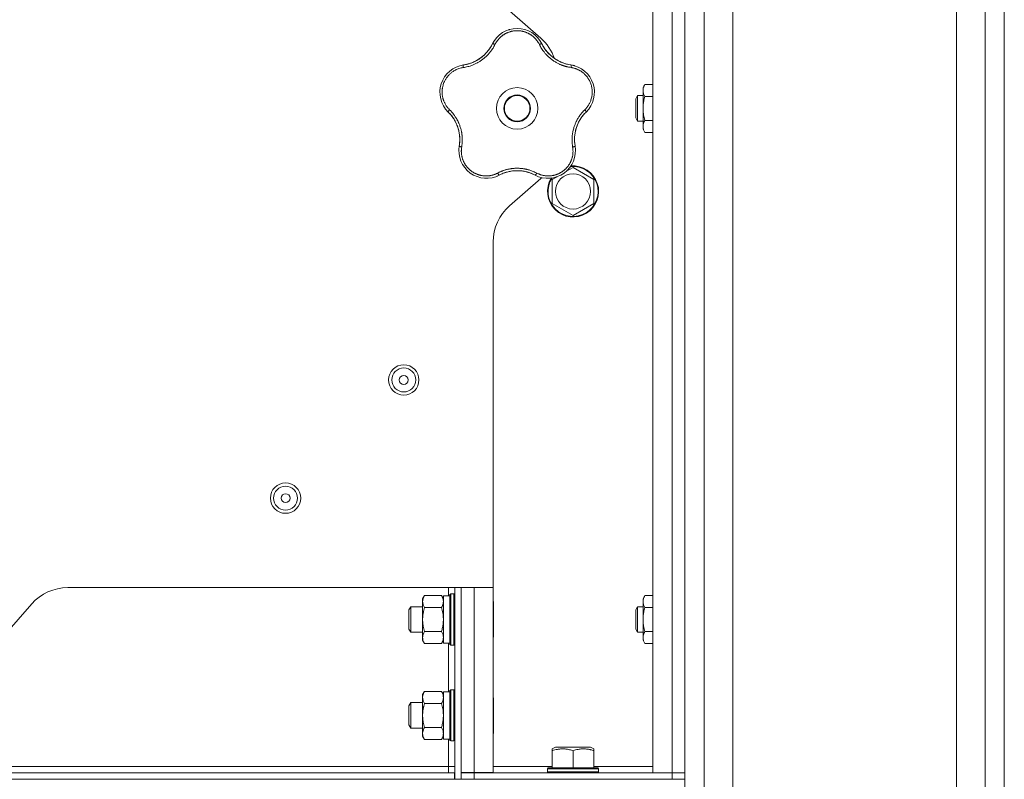
# Model space of a CAD drawing. Units: millimetres. Extents: x 0 to 21052, y -4 to 7425.
# Drawn here: x 12497 to 12805, y 4025 to 4263 of the extents above; entities that cross this region are included whole.
import ezdxf

# ---------------------------------------------------------------- set-up
doc = ezdxf.new("R2010")
doc.units = ezdxf.units.MM
doc.linetypes.add('K5LT_THIN', pattern=[0])
doc.layers.add('R', color=1, linetype='Continuous', true_color=0xff0000)
doc.layers.add('WELDING', color=7, linetype='Continuous', true_color=0xffffff)

msp = doc.modelspace()

# ---------------------------------------------------------------- linework, layer by layer
at = {"layer": 'R', "color": 7, "linetype": 'K5LT_THIN', "lineweight": 18}
for p, q in [((12789.92, 3279.06), (12789.92, 5749.34)), ((12798.92, 5749.34), (12798.92, 3279.06)), ((12804.92, 3282.82), (12804.92, 5745.59)), ((12804.92, 5727.59), (12804.92, 3300.82)), ((12710.92, 3279.14), (12710.92, 5725.35)), ((12719.92, 5725.35), (12719.92, 3279.14)), ((12694.92, 5723.35), (12694.92, 4027.35)), ((12700.92, 5723.35), (12700.92, 4027.35)), ((12704.92, 4027.35), (12704.92, 5723.35)), ((12704.92, 5723.35), (12704.92, 4027.35)), ((12659.8, 4257.33), (12650.05, 4265.87)), ((12692.4, 4242.85), (12691.82, 4241.85)), ((12691.82, 4235.35), (12691.82, 4241.85)), ((12694.92, 4242.85), (12692.4, 4242.85)), ((12690.1, 4239.35), (12689.52, 4238.35)), ((12689.52, 4235.35), (12689.52, 4238.35)), ((12691.82, 4239.35), (12690.1, 4239.35)), ((12690.1, 4235.35), (12690.1, 4239.35)), ((12694.92, 4239.1), (12692.4, 4239.1)), ((12689.52, 4232.35), (12689.52, 4235.35)), ((12690.1, 4231.35), (12690.1, 4235.35)), ((12691.82, 4228.85), (12691.82, 4235.35)), ((12690.1, 4231.35), (12689.52, 4232.35)), ((12691.82, 4231.35), (12690.1, 4231.35)), ((12694.92, 4231.59), (12692.4, 4231.59)), ((12692.4, 4227.84), (12691.82, 4228.85)), ((12694.92, 4227.84), (12692.4, 4227.84)), ((12704.92, 4222.35), (12704.92, 4196.35)), ((12667.65, 4215.54), (12669.92, 4216.85)), ((12669.92, 4216.85), (12676.42, 4213.1)), ((12663.42, 4213.1), (12664.93, 4213.97)), ((12650.05, 4204.83), (12659.8, 4213.37)), ((12663.42, 4205.59), (12663.42, 4213.1)), ((12676.42, 4213.1), (12676.42, 4205.59)), ((12669.92, 4201.84), (12663.42, 4205.59)), ((12676.42, 4205.59), (12669.92, 4201.84)), ((12644.92, 4085.35), (12644.92, 4193.54)), ((12511.73, 4085.35), (12644.92, 4085.35)), ((12630.92, 4085.35), (12630.92, 4082.75)), ((12632.92, 4085.35), (12632.92, 4025.35)), ((12634.92, 4085.35), (12634.92, 4025.35)), ((12638.92, 4027.45), (12638.92, 4085.35)), ((12644.92, 4027.45), (12644.92, 4085.35)), ((12623.4, 4082.85), (12622.82, 4081.85)), ((12622.82, 4069.72), (12622.82, 4081.85)), ((12628.74, 4082.85), (12623.4, 4082.85)), ((12628.74, 4082.85), (12629.32, 4081.85)), ((12631.32, 4082.75), (12629.32, 4082.75)), ((12629.32, 4067.95), (12629.32, 4082.75)), ((12631.62, 4083.35), (12631.32, 4083.17)), ((12631.32, 4068.57), (12631.32, 4083.17)), ((12632.62, 4083.35), (12631.62, 4083.35)), ((12631.62, 4068.42), (12631.62, 4083.35)), ((12632.62, 4083.35), (12632.92, 4083.17)), ((12632.62, 4068.42), (12632.62, 4083.35)), ((12692.4, 4082.85), (12691.82, 4081.85)), ((12691.82, 4075.35), (12691.82, 4081.85)), ((12694.92, 4082.85), (12692.4, 4082.85)), ((12491.91, 4070.47), (12500.44, 4080.23)), ((12619.1, 4079.35), (12618.52, 4078.35)), ((12618.52, 4072.75), (12618.52, 4078.35)), ((12622.82, 4079.35), (12619.1, 4079.35)), ((12619.1, 4071.88), (12619.1, 4079.35)), ((12628.74, 4079.1), (12623.4, 4079.1)), ((12644.92, 4081.03), (12645.02, 4080.85)), ((12645.02, 4070.58), (12645.02, 4080.85)), ((12690.1, 4079.35), (12689.52, 4078.35)), ((12689.52, 4075.35), (12689.52, 4078.35)), ((12691.82, 4079.35), (12690.1, 4079.35)), ((12690.1, 4075.35), (12690.1, 4079.35)), ((12694.92, 4079.1), (12692.4, 4079.1)), ((12689.52, 4072.35), (12689.52, 4075.35)), ((12690.1, 4071.35), (12690.1, 4075.35)), ((12691.82, 4068.85), (12691.82, 4075.35)), ((12618.52, 4072.35), (12618.52, 4072.75)), ((12619.1, 4071.35), (12618.52, 4072.35)), ((12619.1, 4071.35), (12619.1, 4071.88)), ((12690.1, 4071.35), (12689.52, 4072.35)), ((12622.82, 4071.35), (12619.1, 4071.35)), ((12622.82, 4068.85), (12622.82, 4069.72)), ((12623.4, 4067.84), (12622.82, 4068.85)), ((12628.74, 4071.59), (12623.4, 4071.59)), ((12628.74, 4067.84), (12629.32, 4068.85)), ((12644.92, 4069.67), (12645.02, 4069.84)), ((12645.02, 4069.84), (12645.02, 4070.58)), ((12691.82, 4071.35), (12690.1, 4071.35)), ((12692.4, 4067.84), (12691.82, 4068.85)), ((12694.92, 4071.59), (12692.4, 4071.59)), ((12628.74, 4067.84), (12623.4, 4067.84)), ((12631.32, 4067.95), (12629.32, 4067.95)), ((12630.92, 4067.95), (12630.92, 4052.75)), ((12631.32, 4067.52), (12631.32, 4068.57)), ((12631.62, 4067.35), (12631.32, 4067.52)), ((12631.62, 4067.35), (12631.62, 4068.42)), ((12632.62, 4067.35), (12631.62, 4067.35)), ((12632.62, 4067.35), (12632.62, 4068.42)), ((12632.62, 4067.35), (12632.92, 4067.52)), ((12694.92, 4067.84), (12692.4, 4067.84)), ((12623.4, 4052.85), (12622.82, 4051.85)), ((12622.82, 4039.72), (12622.82, 4051.85)), ((12628.74, 4052.85), (12623.4, 4052.85)), ((12628.74, 4052.85), (12629.32, 4051.85)), ((12631.32, 4052.75), (12629.32, 4052.75)), ((12629.32, 4037.95), (12629.32, 4052.75)), ((12631.62, 4053.35), (12631.32, 4053.17)), ((12631.32, 4038.57), (12631.32, 4053.17)), ((12632.62, 4053.35), (12631.62, 4053.35)), ((12631.62, 4038.42), (12631.62, 4053.35)), ((12632.62, 4053.35), (12632.92, 4053.17)), ((12632.62, 4038.42), (12632.62, 4053.35)), ((12644.92, 4051.03), (12645.02, 4050.85)), ((12645.02, 4040.58), (12645.02, 4050.85)), ((12619.1, 4049.35), (12618.52, 4048.35)), ((12618.52, 4042.75), (12618.52, 4048.35)), ((12622.82, 4049.35), (12619.1, 4049.35)), ((12619.1, 4041.88), (12619.1, 4049.35)), ((12628.74, 4049.1), (12623.4, 4049.1)), ((12618.52, 4042.35), (12618.52, 4042.75)), ((12619.1, 4041.35), (12618.52, 4042.35)), ((12619.1, 4041.35), (12619.1, 4041.88)), ((12622.82, 4041.35), (12619.1, 4041.35)), ((12628.74, 4041.59), (12623.4, 4041.59)), ((12622.82, 4038.85), (12622.82, 4039.72)), ((12623.4, 4037.84), (12622.82, 4038.85)), ((12628.74, 4037.84), (12629.32, 4038.85)), ((12631.32, 4037.52), (12631.32, 4038.57)), ((12631.62, 4037.35), (12631.62, 4038.42)), ((12632.62, 4037.35), (12632.62, 4038.42)), ((12644.92, 4039.67), (12645.02, 4039.84)), ((12645.02, 4039.84), (12645.02, 4040.58)), ((12628.74, 4037.84), (12623.4, 4037.84)), ((12631.32, 4037.95), (12629.32, 4037.95)), ((12630.92, 4037.95), (12630.92, 4029.35)), ((12631.62, 4037.35), (12631.32, 4037.52)), ((12632.62, 4037.35), (12631.62, 4037.35)), ((12632.62, 4037.35), (12632.92, 4037.52)), ((12663.42, 4034.87), (12664.42, 4035.45)), ((12672.68, 4035.45), (12664.42, 4035.45)), ((12675.43, 4035.45), (12672.68, 4035.45)), ((12676.42, 4034.87), (12675.43, 4035.45)), ((12663.42, 4034.29), (12663.42, 4034.87)), ((12663.42, 4034.29), (12663.42, 4028.95)), ((12669.92, 4034.29), (12669.92, 4028.95)), ((12676.42, 4034.87), (12676.42, 4034.29)), ((12676.42, 4034.29), (12676.42, 4028.95)), ((12630.92, 4029.35), (12491.42, 4029.35)), ((12630.92, 4027.35), (12630.92, 4029.35)), ((12632.92, 4029.35), (12630.92, 4029.35)), ((12663.42, 4029.35), (12644.92, 4029.35)), ((12661.92, 4028.65), (12662.1, 4028.95)), ((12673.84, 4028.95), (12662.1, 4028.95)), ((12677.75, 4028.95), (12673.84, 4028.95)), ((12694.92, 4029.35), (12676.42, 4029.35)), ((12677.92, 4028.65), (12677.75, 4028.95)), ((12632.82, 4027.35), (12152.02, 4027.35)), ((12632.82, 4027.35), (12632.82, 4025.35)), ((12634.92, 4027.45), (12638.92, 4027.45)), ((12638.92, 4027.35), (12634.92, 4027.35)), ((12638.92, 4027.45), (12644.92, 4027.45)), ((12638.92, 4027.45), (12638.92, 4027.35)), ((12700.92, 4027.35), (12638.92, 4027.35)), ((12638.92, 4025.35), (12638.92, 4027.35)), ((12661.92, 4028.65), (12661.92, 4027.65)), ((12673.92, 4028.65), (12661.92, 4028.65)), ((12661.92, 4027.65), (12662.1, 4027.35)), ((12673.92, 4027.65), (12661.92, 4027.65)), ((12677.92, 4028.65), (12673.92, 4028.65)), ((12677.92, 4027.65), (12673.92, 4027.65)), ((12677.92, 4027.65), (12677.75, 4027.35)), ((12677.92, 4028.65), (12677.92, 4027.65)), ((12694.92, 4027.35), (12700.92, 4027.35)), ((12704.92, 4027.35), (12700.92, 4027.35)), ((12700.92, 4027.35), (12704.92, 4027.35)), ((12700.92, 4025.35), (12700.92, 4027.35)), ((12704.92, 4025.35), (12704.92, 4027.35)), ((12632.82, 4025.35), (12152.02, 4025.35)), ((12632.92, 4025.35), (12632.82, 4025.35)), ((12634.92, 4025.35), (12632.92, 4025.35)), ((12634.92, 4025.35), (12638.92, 4025.35)), ((12700.92, 4025.35), (12638.92, 4025.35)), ((12700.92, 4025.35), (12704.92, 4025.35)), ((12704.92, 4023.35), (12704.92, 4025.35)), ((12704.92, 4025.35), (12704.92, 3282.05))]:
    msp.add_line(p, q, dxfattribs=at)
for centre, radius in [((12652.42, 4235.35), 6.5), ((12652.42, 4235.35), 4.2), ((12652.42, 4235.35), 4), ((12669.92, 4209.35), 5.51), ((12616.92, 4150.35), 4.75), ((12616.92, 4150.35), 3.75), ((12616.92, 4150.35), 1.4), ((12579.92, 4113.35), 4.75), ((12579.92, 4113.35), 3.75), ((12579.92, 4113.35), 1.4)]:
    msp.add_circle(centre, radius, dxfattribs=at)
for centre, radius, start, end in [((12652.42, 4251.71), 8.64, 26.2391, 153.7609), ((12649.92, 4246.04), 15, 19.2239, 48.8141), ((12633.91, 4260.83), 12, 291.9851, 333.7609), ((12670.94, 4260.83), 12, 206.2391, 209.3983), ((12670.94, 4260.83), 12, 209.3983, 261.7609), ((12636.87, 4240.4), 8.64, 98.2391, 225.7609), ((12633.91, 4260.83), 12, 278.2391, 281.3983), ((12633.91, 4260.83), 12, 281.3983, 291.9851), ((12667.98, 4240.4), 8.64, 314.2391, 81.7609), ((12622.47, 4225.61), 12, 353.3983, 45.7609), ((12682.38, 4225.61), 12, 137.3983, 189.7609), ((12682.38, 4225.61), 12, 134.2391, 137.3983), ((12642.81, 4222.11), 8.64, 170.2391, 297.7609), ((12622.47, 4225.61), 12, 350.2391, 353.3983), ((12662.04, 4222.11), 8.64, 242.2391, 9.7609), ((12669.92, 4209.35), 8, 148.4106, 94.9916), ((12669.92, 4209.35), 7.83, 147.3591, 96.0436), ((12652.42, 4203.85), 12, 75.9851, 117.7609), ((12652.42, 4203.85), 12, 62.2391, 75.9851), ((12649.92, 4224.65), 15, 311.1859, 312.9813), ((12659.92, 4193.54), 15, 131.1859, 180), ((12511.73, 4070.35), 15, 90, 138.8141)]:
    msp.add_arc(centre, radius, start, end, dxfattribs=at)
at = {"layer": 'WELDING', "color": 7, "linetype": 'K5LT_THIN', "lineweight": 18}
for points, knots in [([(12649.56, 4259.86), (12649.59, 4259.87), (12649.62, 4259.88), (12649.69, 4259.9), (12649.72, 4259.91), (12649.78, 4259.93), (12649.81, 4259.94), (12649.88, 4259.96), (12649.91, 4259.97), (12649.98, 4259.99), (12650.01, 4260), (12650.04, 4260.01)], [0, 0, 0, 0, 0.6, 0.6, 1.2, 1.2, 1.8, 1.8, 2.4, 2.4, 3, 3, 3, 3]), ([(12659.37, 4255.34), (12659.3, 4255.47), (12659.18, 4255.7), (12659.01, 4255.98), (12658.88, 4256.19), (12658.76, 4256.36), (12658.64, 4256.53), (12658.49, 4256.72), (12658.33, 4256.92), (12658.15, 4257.13), (12657.96, 4257.34), (12657.74, 4257.55), (12657.51, 4257.75), (12657.28, 4257.95), (12657.02, 4258.15), (12656.76, 4258.33), (12656.5, 4258.5), (12656.24, 4258.65), (12655.99, 4258.79), (12655.73, 4258.92), (12655.46, 4259.04), (12655.2, 4259.15), (12654.94, 4259.24), (12654.68, 4259.33), (12654.38, 4259.41), (12654.06, 4259.49), (12653.75, 4259.55), (12653.45, 4259.59), (12653.13, 4259.63), (12652.81, 4259.65), (12652.48, 4259.66), (12652.17, 4259.66), (12651.87, 4259.64), (12651.61, 4259.62), (12651.35, 4259.59), (12651.1, 4259.55), (12650.83, 4259.5), (12650.57, 4259.44), (12650.32, 4259.37), (12650.07, 4259.29), (12649.79, 4259.2), (12649.5, 4259.09), (12649.2, 4258.96), (12648.93, 4258.83), (12648.68, 4258.7), (12648.44, 4258.56), (12648.2, 4258.41), (12647.97, 4258.25), (12647.74, 4258.08), (12647.51, 4257.9), (12647.28, 4257.71), (12647.06, 4257.5), (12646.85, 4257.29), (12646.64, 4257.07), (12646.46, 4256.85), (12646.28, 4256.63), (12646.12, 4256.41), (12645.96, 4256.19), (12645.81, 4255.94), (12645.65, 4255.66), (12645.54, 4255.45), (12645.48, 4255.34)], [0, 0, 0, 0, 1.588639, 2.790017, 3.617953, 4.280461, 5.06279, 5.928768, 6.896656, 7.822876, 8.914545, 9.990874, 11.089442, 12.215225, 13.372546, 14.556227, 15.704728, 16.771053, 17.742934, 18.793793, 19.847068, 20.953932, 21.812761, 22.785209, 23.97148, 25.161508, 26.276773, 27.368617, 28.435051, 29.691439, 30.787896, 32.000272, 33.01457, 33.985809, 34.85019, 35.757628, 36.766418, 37.732537, 38.605019, 39.556879, 40.578799, 41.775122, 42.920669, 44.052569, 45.009762, 45.98823, 46.982366, 48.058977, 49.035494, 50.076125, 51.16909, 52.281514, 53.372808, 54.442974, 55.502486, 56.519577, 57.494248, 58.438954, 59.482733, 60.625584, 62, 62, 62, 62]), ([(12645.48, 4255.34), (12645.36, 4255.12), (12645.16, 4254.74), (12644.9, 4254.28), (12644.71, 4253.98), (12644.56, 4253.76), (12644.4, 4253.53), (12644.21, 4253.27), (12644.01, 4253), (12643.8, 4252.74), (12643.56, 4252.47), (12643.3, 4252.18), (12643.03, 4251.89), (12642.73, 4251.61), (12642.41, 4251.31), (12642.03, 4250.99), (12641.61, 4250.65), (12641.18, 4250.34), (12640.75, 4250.05), (12640.34, 4249.81), (12639.93, 4249.57), (12639.51, 4249.36), (12639.06, 4249.14), (12638.63, 4248.96), (12638.17, 4248.78), (12637.61, 4248.59), (12636.95, 4248.4), (12636.24, 4248.24), (12635.78, 4248.16), (12635.56, 4248.13)], [0, 0, 0, 0, 1.806077, 3.048242, 3.738576, 4.289577, 4.945781, 5.732086, 6.560273, 7.339946, 8.109559, 9.081413, 10.032724, 10.913863, 11.922242, 13.128842, 14.39851, 15.694166, 16.859167, 18.073259, 19.003483, 20.205465, 21.344269, 22.468443, 23.482152, 24.86412, 26.644959, 28.428316, 30, 30, 30, 30]), ([(12644.35, 4254.91), (12644.24, 4254.73), (12644.13, 4254.54), (12643.9, 4254.19), (12643.78, 4254.01), (12643.54, 4253.66), (12643.41, 4253.49), (12643.14, 4253.16), (12643, 4253), (12642.71, 4252.68), (12642.57, 4252.52), (12642.41, 4252.37)], [0, 0, 0, 0, 2.4, 2.4, 4.8, 4.8, 7.2, 7.2, 9.6, 9.6, 12, 12, 12, 12]), ([(12645.48, 4255.34), (12645.42, 4255.37), (12645.31, 4255.42), (12645.15, 4255.47), (12645.02, 4255.51), (12644.91, 4255.54), (12644.82, 4255.56), (12644.74, 4255.56), (12644.69, 4255.55), (12644.68, 4255.54), (12644.67, 4255.53)], [0, 0, 0, 0, 1.621432, 3.086279, 4.387981, 5.727803, 7.016433, 8.445905, 9.761515, 11, 11, 11, 11]), ([(12644.99, 4256.11), (12645, 4256.14), (12645.02, 4256.17), (12645.06, 4256.23), (12645.08, 4256.26), (12645.12, 4256.32), (12645.14, 4256.35), (12645.17, 4256.41), (12645.19, 4256.44), (12645.23, 4256.5), (12645.25, 4256.53), (12645.27, 4256.56)], [0, 0, 0, 0, 0.8, 0.8, 1.6, 1.6, 2.4, 2.4, 3.2, 3.2, 4, 4, 4, 4]), ([(12659.37, 4255.34), (12659.43, 4255.37), (12659.54, 4255.42), (12659.7, 4255.47), (12659.83, 4255.51), (12659.94, 4255.54), (12660.03, 4255.56), (12660.11, 4255.56), (12660.16, 4255.55), (12660.17, 4255.54), (12660.18, 4255.53)], [0, 0, 0, 0, 1.621438, 3.086299, 4.388011, 5.72784, 7.016469, 8.44594, 9.761539, 11, 11, 11, 11]), ([(12669.29, 4248.13), (12669.03, 4248.18), (12668.59, 4248.25), (12668.06, 4248.37), (12667.71, 4248.46), (12667.42, 4248.54), (12667.11, 4248.64), (12666.79, 4248.74), (12666.47, 4248.86), (12666.16, 4248.99), (12665.8, 4249.14), (12665.43, 4249.31), (12665.02, 4249.52), (12664.6, 4249.75), (12664.15, 4250.02), (12663.73, 4250.3), (12663.32, 4250.6), (12662.92, 4250.9), (12662.51, 4251.24), (12662.13, 4251.59), (12661.76, 4251.95), (12661.42, 4252.31), (12661.12, 4252.66), (12660.8, 4253.05), (12660.45, 4253.52), (12660.06, 4254.1), (12659.69, 4254.72), (12659.47, 4255.14), (12659.37, 4255.34)], [0, 0, 0, 0, 1.817349, 3.056387, 3.728657, 4.348504, 5.109782, 5.915676, 6.67712, 7.426842, 8.250117, 9.264083, 10.211416, 11.373776, 12.510973, 13.7579, 14.782653, 15.975674, 17.163136, 18.347873, 19.505889, 20.608274, 21.70244, 22.676394, 24.020369, 25.749851, 27.48879, 29, 29, 29, 29]), ([(12660.48, 4254.94), (12660.56, 4254.81), (12660.63, 4254.69), (12660.79, 4254.43), (12660.86, 4254.31), (12661.03, 4254.06), (12661.11, 4253.94), (12661.29, 4253.7), (12661.37, 4253.58), (12661.56, 4253.35), (12661.65, 4253.23), (12661.74, 4253.12)], [0, 0, 0, 0, 4, 4, 8, 8, 12, 12, 16, 16, 20, 20, 20, 20]), ([(12660.48, 4254.94), (12660.66, 4254.63), (12660.85, 4254.33), (12661.29, 4253.68), (12661.55, 4253.34), (12662.11, 4252.7), (12662.4, 4252.39), (12663.02, 4251.8), (12663.35, 4251.53), (12664.08, 4250.97), (12664.49, 4250.7), (12664.92, 4250.45)], [0, 0, 0, 0, 6.467769, 6.467769, 14.067769, 14.067769, 21.667769, 21.667769, 29.267769, 29.267769, 38, 38, 38, 38]), ([(12636.28, 4249.07), (12636.63, 4249.14), (12636.98, 4249.22), (12637.73, 4249.45), (12638.13, 4249.59), (12638.92, 4249.92), (12639.3, 4250.1), (12640.05, 4250.51), (12640.41, 4250.74), (12641.17, 4251.26), (12641.56, 4251.57), (12641.92, 4251.9)], [0, 0, 0, 0, 6.467769, 6.467769, 14.067769, 14.067769, 21.667769, 21.667769, 29.267769, 29.267769, 38, 38, 38, 38]), ([(12635.56, 4248.13), (12635.1, 4248.05), (12634.25, 4247.87), (12633.13, 4247.38), (12632.22, 4246.83), (12631.48, 4246.24), (12630.85, 4245.6), (12630.3, 4244.9), (12629.85, 4244.18), (12629.52, 4243.48), (12629.29, 4242.86), (12629.15, 4242.35), (12629.06, 4241.94), (12629, 4241.6), (12628.97, 4241.29), (12628.94, 4241.01), (12628.93, 4240.72), (12628.92, 4240.4), (12628.93, 4240.06), (12628.96, 4239.74), (12628.99, 4239.41), (12629.05, 4239.09), (12629.11, 4238.75), (12629.19, 4238.44), (12629.27, 4238.17), (12629.35, 4237.93), (12629.44, 4237.68), (12629.56, 4237.38), (12629.73, 4237.01), (12629.96, 4236.59), (12630.22, 4236.17), (12630.52, 4235.75), (12630.82, 4235.39), (12631.07, 4235.11), (12631.21, 4234.97), (12631.26, 4234.92)], [0, 0, 0, 0, 2.918938, 5.486355, 7.702252, 9.554889, 11.44149, 13.297401, 15.096376, 16.728585, 18.107727, 19.19704, 20.01599, 20.715528, 21.341565, 21.928027, 22.474914, 23.184078, 23.877432, 24.608043, 25.202894, 25.931966, 26.674748, 27.366842, 27.924608, 28.415488, 28.941478, 29.604681, 30.47888, 31.501673, 32.570109, 33.610407, 34.742894, 35.539425, 36, 36, 36, 36]), ([(12635.56, 4248.13), (12635.55, 4248.2), (12635.54, 4248.32), (12635.53, 4248.48), (12635.53, 4248.62), (12635.54, 4248.73), (12635.55, 4248.83), (12635.57, 4248.9), (12635.6, 4248.94), (12635.62, 4248.95), (12635.63, 4248.96)], [0, 0, 0, 0, 1.621438, 3.086299, 4.388011, 5.72784, 7.016469, 8.44594, 9.761539, 11, 11, 11, 11]), ([(12636.28, 4249.07), (12636.43, 4249.1), (12636.57, 4249.13), (12636.85, 4249.2), (12637, 4249.23), (12637.28, 4249.31), (12637.42, 4249.36), (12637.71, 4249.45), (12637.85, 4249.49), (12638.12, 4249.6), (12638.26, 4249.65), (12638.4, 4249.7)], [0, 0, 0, 0, 4, 4, 8, 8, 12, 12, 16, 16, 20, 20, 20, 20]), ([(12668.53, 4249.07), (12668.33, 4249.12), (12668.12, 4249.17), (12667.71, 4249.27), (12667.5, 4249.33), (12667.1, 4249.46), (12666.89, 4249.53), (12666.49, 4249.68), (12666.3, 4249.76), (12665.9, 4249.94), (12665.71, 4250.03), (12665.52, 4250.13)], [0, 0, 0, 0, 2.4, 2.4, 4.8, 4.8, 7.2, 7.2, 9.6, 9.6, 12, 12, 12, 12]), ([(12669.29, 4248.13), (12669.3, 4248.2), (12669.31, 4248.32), (12669.32, 4248.48), (12669.32, 4248.62), (12669.31, 4248.73), (12669.29, 4248.83), (12669.27, 4248.9), (12669.25, 4248.94), (12669.23, 4248.95), (12669.22, 4248.96)], [0, 0, 0, 0, 1.621432, 3.086279, 4.387981, 5.727803, 7.016433, 8.445905, 9.761515, 11, 11, 11, 11]), ([(12673.58, 4234.92), (12673.72, 4235.06), (12673.97, 4235.32), (12674.29, 4235.71), (12674.55, 4236.06), (12674.77, 4236.39), (12674.96, 4236.73), (12675.15, 4237.09), (12675.35, 4237.52), (12675.54, 4238.03), (12675.71, 4238.61), (12675.83, 4239.2), (12675.9, 4239.77), (12675.93, 4240.31), (12675.92, 4240.82), (12675.88, 4241.34), (12675.8, 4241.89), (12675.67, 4242.47), (12675.49, 4243.04), (12675.28, 4243.57), (12675.07, 4244.01), (12674.87, 4244.38), (12674.68, 4244.68), (12674.5, 4244.95), (12674.33, 4245.17), (12674.17, 4245.38), (12673.99, 4245.59), (12673.81, 4245.78), (12673.61, 4245.99), (12673.37, 4246.22), (12673.09, 4246.46), (12672.81, 4246.68), (12672.55, 4246.87), (12672.31, 4247.02), (12672.06, 4247.17), (12671.8, 4247.31), (12671.53, 4247.45), (12671.25, 4247.58), (12670.98, 4247.69), (12670.7, 4247.79), (12670.43, 4247.88), (12670.14, 4247.96), (12669.83, 4248.03), (12669.54, 4248.09), (12669.37, 4248.12), (12669.29, 4248.13)], [0, 0, 0, 0, 1.547907, 2.920879, 4.094019, 5.086768, 6.116008, 7.206638, 8.395699, 9.913838, 11.554042, 13.234437, 14.729386, 16.147269, 17.513478, 18.828893, 20.293465, 21.880846, 23.543198, 25.066026, 26.395915, 27.471611, 28.40629, 29.230313, 29.9831, 30.664651, 31.374731, 32.086551, 32.787742, 33.747533, 34.706686, 35.77289, 36.530663, 37.321274, 38.06804, 38.846227, 39.692119, 40.494637, 41.321953, 42.08247, 42.848853, 43.634128, 44.562197, 45.371012, 46, 46, 46, 46]), ([(12669.87, 4248.84), (12669.9, 4248.83), (12669.94, 4248.82), (12670.01, 4248.8), (12670.04, 4248.8), (12670.11, 4248.78), (12670.15, 4248.77), (12670.2, 4248.75), (12670.22, 4248.75), (12670.24, 4248.74), (12670.24, 4248.74), (12670.25, 4248.74), (12670.26, 4248.74), (12670.27, 4248.73), (12670.28, 4248.73), (12670.33, 4248.72), (12670.36, 4248.71), (12670.39, 4248.7)], [0, 0, 0, 0, 0.8, 0.8, 1.6, 1.6, 2.4, 2.4, 2.843767, 2.843767, 2.90728, 2.90728, 3.034304, 3.034304, 3.288353, 3.288353, 4, 4, 4, 4]), ([(12674.85, 4245.65), (12674.87, 4245.62), (12674.89, 4245.59), (12674.93, 4245.54), (12674.95, 4245.51), (12674.99, 4245.46), (12675.01, 4245.43), (12675.05, 4245.38), (12675.07, 4245.35), (12675.11, 4245.29), (12675.13, 4245.26), (12675.15, 4245.24)], [0, 0, 0, 0, 0.6, 0.6, 1.2, 1.2, 1.8, 1.8, 2.4, 2.4, 3, 3, 3, 3]), ([(12692.4, 4242.85), (12692.3, 4242.67), (12692.15, 4242.38), (12692, 4242), (12691.93, 4241.78), (12691.88, 4241.56), (12691.84, 4241.32), (12691.82, 4241.04), (12691.83, 4240.79), (12691.85, 4240.57), (12691.89, 4240.36), (12691.94, 4240.14), (12692.04, 4239.85), (12692.18, 4239.51), (12692.33, 4239.23), (12692.4, 4239.1)], [0, 0, 0, 0, 2.402098, 3.730014, 4.86269, 5.269184, 6.530032, 7.866512, 8.778571, 9.697781, 10.615939, 11.535476, 12.447686, 14.229245, 16, 16, 16, 16]), ([(12628.23, 4240.2), (12628.23, 4240.23), (12628.23, 4240.26), (12628.23, 4240.33), (12628.22, 4240.36), (12628.22, 4240.43), (12628.23, 4240.47), (12628.23, 4240.53), (12628.23, 4240.57), (12628.23, 4240.63), (12628.23, 4240.67), (12628.23, 4240.7)], [0, 0, 0, 0, 0.6, 0.6, 1.2, 1.2, 1.8, 1.8, 2.4, 2.4, 3, 3, 3, 3]), ([(12692.4, 4239.1), (12692.26, 4238.61), (12692.09, 4237.91), (12691.94, 4236.99), (12691.87, 4236.38), (12691.83, 4235.83), (12691.82, 4235.49), (12691.82, 4235.35)], [0, 0, 0, 0, 3.21606, 4.562169, 5.85444, 7.091223, 8, 8, 8, 8]), ([(12691.82, 4235.35), (12691.82, 4235.14), (12691.84, 4234.74), (12691.89, 4234.07), (12692.04, 4233.01), (12692.24, 4232.17), (12692.4, 4231.59)], [0, 0, 0, 0, 1.115878, 2.250975, 3.703524, 7, 7, 7, 7]), ([(12630.38, 4234.69), (12630.36, 4234.72), (12630.34, 4234.74), (12630.29, 4234.8), (12630.27, 4234.82), (12630.22, 4234.88), (12630.2, 4234.91), (12630.16, 4234.95), (12630.15, 4234.96), (12630.14, 4234.98), (12630.13, 4234.98), (12630.13, 4234.99), (12630.13, 4235), (12630.11, 4235.01), (12630.11, 4235.02), (12630.08, 4235.05), (12630.06, 4235.08), (12630.04, 4235.1)], [0, 0, 0, 0, 0.8, 0.8, 1.6, 1.6, 2.4, 2.4, 2.843763, 2.843763, 2.90727, 2.90727, 3.034285, 3.034285, 3.288315, 3.288315, 4, 4, 4, 4]), ([(12630.84, 4234.21), (12630.83, 4234.22), (12630.82, 4234.25), (12630.83, 4234.31), (12630.87, 4234.38), (12630.91, 4234.47), (12630.98, 4234.58), (12631.07, 4234.69), (12631.16, 4234.81), (12631.23, 4234.88), (12631.26, 4234.92)], [0, 0, 0, 0, 1.621427, 3.086268, 4.387968, 5.727789, 7.01642, 8.445896, 9.76151, 11, 11, 11, 11]), ([(12631.26, 4234.92), (12631.42, 4234.76), (12631.7, 4234.47), (12632.03, 4234.11), (12632.25, 4233.85), (12632.43, 4233.62), (12632.62, 4233.38), (12632.84, 4233.09), (12633.05, 4232.77), (12633.25, 4232.46), (12633.43, 4232.16), (12633.61, 4231.85), (12633.76, 4231.56), (12633.9, 4231.29), (12634.03, 4231.01), (12634.18, 4230.68), (12634.35, 4230.27), (12634.53, 4229.77), (12634.7, 4229.24), (12634.85, 4228.72), (12634.95, 4228.28), (12635.02, 4227.91), (12635.08, 4227.58), (12635.13, 4227.25), (12635.17, 4226.92), (12635.2, 4226.55), (12635.24, 4226.1), (12635.25, 4225.46), (12635.23, 4224.7), (12635.16, 4223.94), (12635.09, 4223.46), (12635.06, 4223.25)], [0, 0, 0, 0, 1.727408, 2.974632, 3.768312, 4.332237, 5.132577, 6.060468, 7.124349, 8.007083, 8.876264, 9.745003, 10.597172, 11.347399, 12.000472, 12.937852, 14.052214, 15.351766, 16.862036, 18.235343, 19.406118, 20.207407, 21.061229, 21.907495, 22.709797, 23.557719, 24.669463, 26.152639, 28.388286, 30.39999, 32, 32, 32, 32]), ([(12631.32, 4233.71), (12631.47, 4233.55), (12631.6, 4233.39), (12631.87, 4233.07), (12632.01, 4232.9), (12632.26, 4232.55), (12632.38, 4232.38), (12632.62, 4232.02), (12632.73, 4231.84), (12632.94, 4231.47), (12633.05, 4231.28), (12633.14, 4231.09)], [0, 0, 0, 0, 2.4, 2.4, 4.8, 4.8, 7.2, 7.2, 9.6, 9.6, 12, 12, 12, 12]), ([(12669.79, 4223.25), (12669.76, 4223.48), (12669.71, 4223.87), (12669.65, 4224.36), (12669.62, 4224.7), (12669.61, 4224.99), (12669.6, 4225.31), (12669.6, 4225.69), (12669.61, 4226.08), (12669.64, 4226.46), (12669.67, 4226.81), (12669.71, 4227.15), (12669.75, 4227.48), (12669.8, 4227.78), (12669.89, 4228.25), (12670.02, 4228.78), (12670.19, 4229.39), (12670.35, 4229.88), (12670.53, 4230.34), (12670.69, 4230.72), (12670.84, 4231.06), (12670.99, 4231.37), (12671.14, 4231.66), (12671.29, 4231.93), (12671.44, 4232.2), (12671.62, 4232.5), (12671.87, 4232.88), (12672.23, 4233.4), (12672.68, 4233.96), (12673.16, 4234.5), (12673.46, 4234.8), (12673.58, 4234.92)], [0, 0, 0, 0, 1.718167, 2.959506, 3.752744, 4.320463, 5.165508, 6.13812, 7.240659, 8.120264, 8.982141, 9.84107, 10.68392, 11.453849, 12.133712, 14.272714, 15.520951, 16.887763, 18.096277, 19.194412, 20.005062, 20.870988, 21.730148, 22.457498, 23.182243, 24.033053, 25.143393, 26.584198, 28.798673, 30.65723, 32, 32, 32, 32]), ([(12673.55, 4233.74), (12673.31, 4233.47), (12673.08, 4233.2), (12672.6, 4232.58), (12672.36, 4232.23), (12671.92, 4231.5), (12671.71, 4231.12), (12671.35, 4230.35), (12671.19, 4229.95), (12670.89, 4229.09), (12670.75, 4228.61), (12670.65, 4228.13)], [0, 0, 0, 0, 6.467769, 6.467769, 14.067769, 14.067769, 21.667769, 21.667769, 29.267769, 29.267769, 38, 38, 38, 38]), ([(12673.55, 4233.74), (12673.45, 4233.63), (12673.35, 4233.52), (12673.16, 4233.29), (12673.07, 4233.18), (12672.88, 4232.95), (12672.79, 4232.83), (12672.62, 4232.59), (12672.53, 4232.47), (12672.37, 4232.23), (12672.29, 4232.1), (12672.21, 4231.98)], [0, 0, 0, 0, 4, 4, 8, 8, 12, 12, 16, 16, 20, 20, 20, 20]), ([(12673.58, 4234.92), (12673.63, 4234.87), (12673.71, 4234.78), (12673.81, 4234.65), (12673.89, 4234.54), (12673.95, 4234.44), (12674, 4234.36), (12674.02, 4234.29), (12674.03, 4234.24), (12674.02, 4234.22), (12674.01, 4234.21)], [0, 0, 0, 0, 1.621438, 3.086299, 4.388011, 5.72784, 7.016469, 8.44594, 9.761539, 11, 11, 11, 11]), ([(12634.39, 4224.23), (12634.43, 4224.59), (12634.45, 4224.95), (12634.47, 4225.73), (12634.46, 4226.15), (12634.39, 4227), (12634.34, 4227.43), (12634.18, 4228.27), (12634.08, 4228.68), (12633.81, 4229.56), (12633.64, 4230.02), (12633.44, 4230.47)], [0, 0, 0, 0, 6.467769, 6.467769, 14.067769, 14.067769, 21.667769, 21.667769, 29.267769, 29.267769, 38, 38, 38, 38]), ([(12692.4, 4231.59), (12692.3, 4231.41), (12692.15, 4231.13), (12692, 4230.74), (12691.93, 4230.52), (12691.88, 4230.3), (12691.84, 4230.06), (12691.82, 4229.78), (12691.83, 4229.53), (12691.85, 4229.32), (12691.89, 4229.1), (12691.94, 4228.88), (12692.04, 4228.6), (12692.18, 4228.25), (12692.33, 4227.98), (12692.4, 4227.84)], [0, 0, 0, 0, 2.402098, 3.730014, 4.86269, 5.269184, 6.530032, 7.866512, 8.778571, 9.697781, 10.615939, 11.535476, 12.447686, 14.229245, 16, 16, 16, 16]), ([(12634.39, 4224.23), (12634.4, 4224.38), (12634.42, 4224.53), (12634.44, 4224.82), (12634.45, 4224.97), (12634.46, 4225.26), (12634.47, 4225.41), (12634.47, 4225.71), (12634.46, 4225.85), (12634.45, 4226.15), (12634.45, 4226.3), (12634.44, 4226.45)], [0, 0, 0, 0, 4, 4, 8, 8, 12, 12, 16, 16, 20, 20, 20, 20]), ([(12670.46, 4224.27), (12670.43, 4224.48), (12670.42, 4224.69), (12670.39, 4225.11), (12670.38, 4225.33), (12670.38, 4225.75), (12670.39, 4225.97), (12670.41, 4226.4), (12670.42, 4226.61), (12670.47, 4227.04), (12670.49, 4227.25), (12670.53, 4227.46)], [0, 0, 0, 0, 2.4, 2.4, 4.8, 4.8, 7.2, 7.2, 9.6, 9.6, 12, 12, 12, 12]), ([(12634.29, 4223.58), (12634.29, 4223.57), (12634.3, 4223.54), (12634.35, 4223.5), (12634.42, 4223.45), (12634.51, 4223.41), (12634.62, 4223.37), (12634.76, 4223.33), (12634.91, 4223.29), (12635.01, 4223.26), (12635.06, 4223.25)], [0, 0, 0, 0, 1.621432, 3.086277, 4.387982, 5.727798, 7.016418, 8.445869, 9.761486, 11, 11, 11, 11]), ([(12635.06, 4223.25), (12635.03, 4223.06), (12634.99, 4222.75), (12634.95, 4222.35), (12634.94, 4222.04), (12634.94, 4221.72), (12634.96, 4221.37), (12635, 4221), (12635.05, 4220.63), (12635.12, 4220.31), (12635.19, 4220), (12635.28, 4219.67), (12635.4, 4219.3), (12635.54, 4218.94), (12635.68, 4218.64), (12635.82, 4218.36), (12635.96, 4218.11), (12636.11, 4217.85), (12636.27, 4217.6), (12636.45, 4217.35), (12636.64, 4217.1), (12636.84, 4216.86), (12637.04, 4216.64), (12637.26, 4216.42), (12637.48, 4216.2), (12637.73, 4215.99), (12637.97, 4215.8), (12638.22, 4215.61), (12638.47, 4215.44), (12638.73, 4215.29), (12639, 4215.13), (12639.28, 4214.99), (12639.59, 4214.84), (12639.89, 4214.72), (12640.18, 4214.61), (12640.48, 4214.52), (12640.78, 4214.44), (12641.08, 4214.37), (12641.36, 4214.31), (12641.63, 4214.27), (12641.93, 4214.24), (12642.26, 4214.21), (12642.65, 4214.2), (12643.02, 4214.2), (12643.36, 4214.23), (12643.68, 4214.26), (12644, 4214.31), (12644.33, 4214.37), (12644.63, 4214.45), (12644.91, 4214.53), (12645.17, 4214.61), (12645.42, 4214.7), (12645.69, 4214.81), (12645.98, 4214.94), (12646.19, 4215.04), (12646.29, 4215.09)], [0, 0, 0, 0, 1.973984, 3.002978, 3.974719, 5.07224, 6.145189, 7.470397, 8.686772, 9.760974, 10.664798, 11.802207, 13.145326, 14.429491, 15.551218, 16.428266, 17.425557, 18.344501, 19.312154, 20.290379, 21.335816, 22.365554, 23.329596, 24.261979, 25.352516, 26.359735, 27.416764, 28.357821, 29.348271, 30.345022, 31.272446, 32.39695, 33.423987, 34.548064, 35.457204, 36.503669, 37.515537, 38.514198, 39.480343, 40.367032, 41.174265, 42.343338, 43.614905, 44.966529, 45.968922, 46.98141, 48.092282, 49.180455, 50.222325, 51.133538, 52.00264, 52.853237, 53.80648, 54.8554, 56, 56, 56, 56]), ([(12658.56, 4215.09), (12658.76, 4214.99), (12659.04, 4214.86), (12659.39, 4214.71), (12659.62, 4214.63), (12659.86, 4214.55), (12660.12, 4214.47), (12660.42, 4214.4), (12660.78, 4214.32), (12661.21, 4214.26), (12661.63, 4214.22), (12662.02, 4214.2), (12662.38, 4214.2), (12662.73, 4214.22), (12663.06, 4214.25), (12663.36, 4214.29), (12663.64, 4214.34), (12663.93, 4214.4), (12664.23, 4214.48), (12664.53, 4214.57), (12664.83, 4214.67), (12665.12, 4214.79), (12665.41, 4214.91), (12665.68, 4215.04), (12665.92, 4215.17), (12666.15, 4215.3), (12666.38, 4215.45), (12666.63, 4215.62), (12666.87, 4215.79), (12667.1, 4215.98), (12667.32, 4216.17), (12667.53, 4216.36), (12667.71, 4216.54), (12667.89, 4216.73), (12668.05, 4216.91), (12668.2, 4217.1), (12668.37, 4217.31), (12668.54, 4217.55), (12668.71, 4217.8), (12668.86, 4218.06), (12669.01, 4218.32), (12669.13, 4218.56), (12669.25, 4218.83), (12669.38, 4219.13), (12669.51, 4219.48), (12669.62, 4219.84), (12669.72, 4220.23), (12669.8, 4220.62), (12669.86, 4221.04), (12669.89, 4221.44), (12669.91, 4221.81), (12669.9, 4222.17), (12669.89, 4222.53), (12669.85, 4222.89), (12669.81, 4223.13), (12669.79, 4223.25)], [0, 0, 0, 0, 2.174748, 3.04898, 3.778111, 4.610494, 5.525598, 6.443785, 7.7062, 9.115637, 10.620278, 11.852207, 12.928367, 14.178047, 15.242572, 16.212608, 17.064465, 18.048667, 19.080265, 20.074363, 21.083203, 22.103384, 23.165776, 24.108575, 25.021514, 25.783242, 26.716525, 27.650961, 28.63816, 29.595772, 30.558764, 31.475525, 32.297601, 33.104376, 33.895851, 34.629272, 35.509873, 36.478076, 37.496724, 38.460433, 39.42878, 40.339519, 41.170324, 42.282874, 43.432627, 44.782978, 45.977962, 47.387292, 48.759493, 50.088853, 51.276423, 52.410283, 53.59299, 54.789562, 56, 56, 56, 56]), ([(12670.56, 4223.58), (12670.56, 4223.57), (12670.55, 4223.54), (12670.5, 4223.5), (12670.43, 4223.45), (12670.34, 4223.41), (12670.22, 4223.37), (12670.09, 4223.33), (12669.94, 4223.29), (12669.84, 4223.26), (12669.79, 4223.25)], [0, 0, 0, 0, 1.621427, 3.086268, 4.387968, 5.727789, 7.01642, 8.445896, 9.76151, 11, 11, 11, 11]), ([(12670.64, 4222.92), (12670.64, 4222.92), (12670.64, 4222.91), (12670.65, 4222.89), (12670.65, 4222.89), (12670.65, 4222.87), (12670.65, 4222.86), (12670.65, 4222.85), (12670.65, 4222.84), (12670.65, 4222.82), (12670.65, 4222.81), (12670.66, 4222.79), (12670.66, 4222.77), (12670.66, 4222.73), (12670.66, 4222.7), (12670.66, 4222.68)], [0, 0, 0, 0, 0.267288, 0.267288, 0.534576, 0.534576, 0.839786, 0.839786, 1.144995, 1.144995, 1.450204, 1.450204, 2.050204, 2.050204, 3, 3, 3, 3]), ([(12669.05, 4217.06), (12669.03, 4217.03), (12669.01, 4217.01), (12668.97, 4216.95), (12668.95, 4216.93), (12668.9, 4216.86), (12668.88, 4216.83), (12668.85, 4216.79)], [1.06603, 1.06603, 1.06603, 1.06603, 1.613964, 1.613964, 2.213964, 2.213964, 3, 3, 3, 3]), ([(12646.22, 4214.17), (12646.21, 4214.17), (12646.21, 4214.17), (12646.19, 4214.16), (12646.19, 4214.16), (12646.18, 4214.15), (12646.17, 4214.15), (12646.16, 4214.15), (12646.15, 4214.14), (12646.14, 4214.14), (12646.13, 4214.13), (12646.11, 4214.13), (12646.09, 4214.12), (12646.05, 4214.1), (12646.03, 4214.09), (12646.01, 4214.09)], [0.265791, 0.265791, 0.265791, 0.265791, 0.494398, 0.494398, 0.748775, 0.748775, 1.003151, 1.003151, 1.257528, 1.257528, 1.511905, 1.511905, 2.111905, 2.111905, 3, 3, 3, 3]), ([(12646.29, 4215.09), (12646.47, 4215.18), (12646.78, 4215.33), (12647.19, 4215.52), (12647.48, 4215.64), (12647.71, 4215.74), (12647.97, 4215.83), (12648.31, 4215.95), (12648.69, 4216.07), (12649.09, 4216.18), (12649.46, 4216.27), (12649.8, 4216.34), (12650.11, 4216.4), (12650.41, 4216.45), (12650.72, 4216.5), (12651.07, 4216.54), (12651.48, 4216.58), (12651.91, 4216.6), (12652.36, 4216.61), (12652.81, 4216.6), (12653.28, 4216.58), (12653.72, 4216.55), (12654.16, 4216.49), (12654.57, 4216.43), (12654.95, 4216.36), (12655.31, 4216.29), (12655.7, 4216.2), (12656.17, 4216.07), (12656.78, 4215.87), (12657.44, 4215.62), (12658.05, 4215.35), (12658.4, 4215.17), (12658.56, 4215.09)], [0, 0, 0, 0, 1.568754, 2.720468, 3.455143, 4.035071, 4.71873, 5.627142, 6.775192, 7.861294, 8.865708, 9.696051, 10.534933, 11.28107, 12.026502, 12.960996, 14.039707, 15.189044, 16.292287, 17.523288, 18.661527, 19.887641, 20.934128, 22.100995, 23.034804, 23.918107, 24.890527, 26.155969, 27.787244, 29.869403, 31.645946, 33, 33, 33, 33]), ([(12646.83, 4214.47), (12646.82, 4214.46), (12646.8, 4214.46), (12646.74, 4214.49), (12646.68, 4214.55), (12646.61, 4214.62), (12646.53, 4214.72), (12646.45, 4214.83), (12646.37, 4214.96), (12646.32, 4215.05), (12646.29, 4215.09)], [0, 0, 0, 0, 1.621427, 3.086268, 4.387968, 5.727789, 7.01642, 8.445896, 9.76151, 11, 11, 11, 11]), ([(12647.46, 4214.77), (12647.65, 4214.86), (12647.85, 4214.94), (12648.24, 4215.1), (12648.44, 4215.17), (12648.85, 4215.3), (12649.05, 4215.37), (12649.47, 4215.48), (12649.68, 4215.53), (12650.1, 4215.62), (12650.31, 4215.66), (12650.52, 4215.7)], [0, 0, 0, 0, 2.4, 2.4, 4.8, 4.8, 7.2, 7.2, 9.6, 9.6, 12, 12, 12, 12]), ([(12657.42, 4214.76), (12657.1, 4214.91), (12656.76, 4215.04), (12656.03, 4215.3), (12655.62, 4215.42), (12654.79, 4215.62), (12654.37, 4215.7), (12653.52, 4215.8), (12653.09, 4215.84), (12652.17, 4215.85), (12651.68, 4215.83), (12651.19, 4215.78)], [0, 0, 0, 0, 6.467769, 6.467769, 14.067769, 14.067769, 21.667769, 21.667769, 29.267769, 29.267769, 38, 38, 38, 38]), ([(12657.42, 4214.76), (12657.29, 4214.82), (12657.15, 4214.88), (12656.88, 4214.99), (12656.74, 4215.05), (12656.47, 4215.15), (12656.33, 4215.2), (12656.04, 4215.29), (12655.9, 4215.33), (12655.62, 4215.42), (12655.48, 4215.45), (12655.33, 4215.49)], [0, 0, 0, 0, 4, 4, 8, 8, 12, 12, 16, 16, 20, 20, 20, 20]), ([(12658.01, 4214.47), (12658.03, 4214.46), (12658.05, 4214.46), (12658.11, 4214.49), (12658.17, 4214.55), (12658.24, 4214.62), (12658.32, 4214.72), (12658.4, 4214.83), (12658.48, 4214.96), (12658.53, 4215.05), (12658.56, 4215.09)], [0, 0, 0, 0, 1.621432, 3.086277, 4.387982, 5.727798, 7.016418, 8.445869, 9.761486, 11, 11, 11, 11]), ([(12623.4, 4082.85), (12623.3, 4082.67), (12623.15, 4082.38), (12623, 4082), (12622.93, 4081.78), (12622.88, 4081.56), (12622.84, 4081.32), (12622.82, 4081.04), (12622.83, 4080.79), (12622.85, 4080.57), (12622.89, 4080.36), (12622.94, 4080.14), (12623.04, 4079.85), (12623.18, 4079.51), (12623.33, 4079.23), (12623.4, 4079.1)], [0, 0, 0, 0, 2.402098, 3.730014, 4.86269, 5.269184, 6.530032, 7.866512, 8.778571, 9.697781, 10.615939, 11.535476, 12.447686, 14.229245, 16, 16, 16, 16]), ([(12629.32, 4080.98), (12629.32, 4081.08), (12629.31, 4081.29), (12629.26, 4081.63), (12629.11, 4082.16), (12628.91, 4082.57), (12628.74, 4082.85)], [0, 0, 0, 0, 1.168741, 2.328002, 3.738791, 7, 7, 7, 7]), ([(12692.4, 4082.85), (12692.3, 4082.67), (12692.15, 4082.38), (12692, 4082), (12691.93, 4081.78), (12691.88, 4081.56), (12691.84, 4081.32), (12691.82, 4081.04), (12691.83, 4080.79), (12691.85, 4080.57), (12691.89, 4080.36), (12691.94, 4080.14), (12692.04, 4079.85), (12692.18, 4079.51), (12692.33, 4079.23), (12692.4, 4079.1)], [0, 0, 0, 0, 2.402098, 3.730014, 4.86269, 5.269184, 6.530032, 7.866512, 8.778571, 9.697781, 10.615939, 11.535476, 12.447686, 14.229245, 16, 16, 16, 16]), ([(12623.4, 4079.1), (12623.33, 4078.83), (12623.23, 4078.46), (12623.1, 4077.88), (12623, 4077.4), (12622.93, 4076.95), (12622.88, 4076.51), (12622.84, 4076.03), (12622.82, 4075.48), (12622.83, 4074.98), (12622.85, 4074.54), (12622.89, 4074.11), (12622.94, 4073.67), (12623.04, 4073.1), (12623.18, 4072.41), (12623.33, 4071.86), (12623.4, 4071.59)], [0, 0, 0, 0, 1.892102, 2.552229, 3.96314, 5.166609, 5.598508, 6.938159, 8.358169, 9.327231, 10.303893, 11.279435, 12.256443, 13.225666, 15.118573, 17, 17, 17, 17]), ([(12628.74, 4079.1), (12628.86, 4079.31), (12629.02, 4079.63), (12629.18, 4080.05), (12629.26, 4080.37), (12629.31, 4080.67), (12629.32, 4080.88), (12629.32, 4080.98)], [0, 0, 0, 0, 2.763221, 4.094984, 5.429703, 6.74369, 8, 8, 8, 8]), ([(12629.32, 4075.35), (12629.32, 4075.56), (12629.31, 4075.98), (12629.26, 4076.66), (12629.11, 4077.71), (12628.91, 4078.53), (12628.74, 4079.1)], [0, 0, 0, 0, 1.16868, 2.327953, 3.738757, 7, 7, 7, 7]), ([(12692.4, 4079.1), (12692.26, 4078.61), (12692.09, 4077.91), (12691.94, 4076.99), (12691.87, 4076.38), (12691.83, 4075.83), (12691.82, 4075.49), (12691.82, 4075.35)], [0, 0, 0, 0, 3.21606, 4.562169, 5.85444, 7.091223, 8, 8, 8, 8]), ([(12628.74, 4071.59), (12628.86, 4072.01), (12629.02, 4072.65), (12629.18, 4073.5), (12629.26, 4074.12), (12629.31, 4074.74), (12629.32, 4075.15), (12629.32, 4075.35)], [0, 0, 0, 0, 2.763269, 4.095055, 5.429798, 6.743807, 8, 8, 8, 8]), ([(12691.82, 4075.35), (12691.82, 4075.14), (12691.84, 4074.74), (12691.89, 4074.07), (12692.04, 4073.01), (12692.24, 4072.17), (12692.4, 4071.59)], [0, 0, 0, 0, 1.115878, 2.250975, 3.703524, 7, 7, 7, 7]), ([(12623.4, 4071.59), (12623.26, 4071.35), (12623.09, 4071), (12622.94, 4070.54), (12622.87, 4070.23), (12622.83, 4069.96), (12622.82, 4069.79), (12622.82, 4069.72)], [0, 0, 0, 0, 3.21606, 4.562169, 5.85444, 7.091223, 8, 8, 8, 8]), ([(12622.82, 4069.72), (12622.82, 4069.62), (12622.84, 4069.41), (12622.89, 4069.08), (12623.04, 4068.55), (12623.24, 4068.13), (12623.4, 4067.84)], [0, 0, 0, 0, 1.115878, 2.250975, 3.703524, 7, 7, 7, 7]), ([(12629.32, 4069.72), (12629.32, 4069.82), (12629.31, 4070.04), (12629.26, 4070.37), (12629.11, 4070.9), (12628.91, 4071.31), (12628.74, 4071.59)], [0, 0, 0, 0, 1.168741, 2.328002, 3.738791, 7, 7, 7, 7]), ([(12628.74, 4067.84), (12628.86, 4068.05), (12629.02, 4068.37), (12629.18, 4068.79), (12629.26, 4069.11), (12629.31, 4069.42), (12629.32, 4069.62), (12629.32, 4069.72)], [0, 0, 0, 0, 2.763221, 4.094984, 5.429703, 6.74369, 8, 8, 8, 8]), ([(12692.4, 4071.59), (12692.3, 4071.41), (12692.15, 4071.13), (12692, 4070.74), (12691.93, 4070.52), (12691.88, 4070.3), (12691.84, 4070.06), (12691.82, 4069.78), (12691.83, 4069.53), (12691.85, 4069.32), (12691.89, 4069.1), (12691.94, 4068.88), (12692.04, 4068.6), (12692.18, 4068.25), (12692.33, 4067.98), (12692.4, 4067.84)], [0, 0, 0, 0, 2.402098, 3.730014, 4.86269, 5.269184, 6.530032, 7.866512, 8.778571, 9.697781, 10.615939, 11.535476, 12.447686, 14.229245, 16, 16, 16, 16]), ([(12623.4, 4052.85), (12623.3, 4052.67), (12623.15, 4052.38), (12623, 4052), (12622.93, 4051.78), (12622.88, 4051.56), (12622.84, 4051.32), (12622.82, 4051.04), (12622.83, 4050.79), (12622.85, 4050.57), (12622.89, 4050.36), (12622.94, 4050.14), (12623.04, 4049.85), (12623.18, 4049.51), (12623.33, 4049.23), (12623.4, 4049.1)], [0, 0, 0, 0, 2.402098, 3.730014, 4.86269, 5.269184, 6.530032, 7.866512, 8.778571, 9.697781, 10.615939, 11.535476, 12.447686, 14.229245, 16, 16, 16, 16]), ([(12629.32, 4050.98), (12629.32, 4051.08), (12629.31, 4051.29), (12629.26, 4051.63), (12629.11, 4052.16), (12628.91, 4052.57), (12628.74, 4052.85)], [0, 0, 0, 0, 1.168741, 2.328002, 3.738791, 7, 7, 7, 7]), ([(12628.74, 4049.1), (12628.86, 4049.31), (12629.02, 4049.63), (12629.18, 4050.05), (12629.26, 4050.37), (12629.31, 4050.67), (12629.32, 4050.88), (12629.32, 4050.98)], [0, 0, 0, 0, 2.763221, 4.094984, 5.429703, 6.74369, 8, 8, 8, 8]), ([(12623.4, 4049.1), (12623.33, 4048.83), (12623.23, 4048.46), (12623.1, 4047.88), (12623, 4047.4), (12622.93, 4046.95), (12622.88, 4046.51), (12622.84, 4046.03), (12622.82, 4045.48), (12622.83, 4044.98), (12622.85, 4044.54), (12622.89, 4044.11), (12622.94, 4043.67), (12623.04, 4043.1), (12623.18, 4042.41), (12623.33, 4041.86), (12623.4, 4041.59)], [0, 0, 0, 0, 1.892102, 2.552229, 3.96314, 5.166609, 5.598508, 6.938159, 8.358169, 9.327231, 10.303893, 11.279435, 12.256443, 13.225666, 15.118573, 17, 17, 17, 17]), ([(12629.32, 4045.35), (12629.32, 4045.56), (12629.31, 4045.98), (12629.26, 4046.66), (12629.11, 4047.71), (12628.91, 4048.53), (12628.74, 4049.1)], [0, 0, 0, 0, 1.16868, 2.327953, 3.738757, 7, 7, 7, 7]), ([(12628.74, 4041.59), (12628.86, 4042.01), (12629.02, 4042.65), (12629.18, 4043.5), (12629.26, 4044.12), (12629.31, 4044.74), (12629.32, 4045.15), (12629.32, 4045.35)], [0, 0, 0, 0, 2.763269, 4.095055, 5.429798, 6.743807, 8, 8, 8, 8]), ([(12623.4, 4041.59), (12623.26, 4041.35), (12623.09, 4041), (12622.94, 4040.54), (12622.87, 4040.23), (12622.83, 4039.96), (12622.82, 4039.79), (12622.82, 4039.72)], [0, 0, 0, 0, 3.21606, 4.562169, 5.85444, 7.091223, 8, 8, 8, 8]), ([(12629.32, 4039.72), (12629.32, 4039.82), (12629.31, 4040.04), (12629.26, 4040.37), (12629.11, 4040.9), (12628.91, 4041.31), (12628.74, 4041.59)], [0, 0, 0, 0, 1.168741, 2.328002, 3.738791, 7, 7, 7, 7]), ([(12622.82, 4039.72), (12622.82, 4039.62), (12622.84, 4039.41), (12622.89, 4039.08), (12623.04, 4038.55), (12623.24, 4038.13), (12623.4, 4037.84)], [0, 0, 0, 0, 1.115878, 2.250975, 3.703524, 7, 7, 7, 7]), ([(12628.74, 4037.84), (12628.86, 4038.05), (12629.02, 4038.37), (12629.18, 4038.79), (12629.26, 4039.11), (12629.31, 4039.42), (12629.32, 4039.62), (12629.32, 4039.72)], [0, 0, 0, 0, 2.763221, 4.094984, 5.429703, 6.74369, 8, 8, 8, 8]), ([(12669.92, 4034.29), (12669.57, 4034.41), (12668.97, 4034.59), (12668.31, 4034.72), (12667.84, 4034.8), (12667.43, 4034.85), (12666.96, 4034.87), (12666.55, 4034.88), (12666.18, 4034.86), (12665.8, 4034.83), (12665.41, 4034.78), (12664.89, 4034.7), (12664.22, 4034.54), (12663.69, 4034.38), (12663.42, 4034.29)], [0, 0, 0, 0, 2.53506, 4.161639, 4.606558, 5.789734, 6.962322, 7.784744, 8.626835, 9.488931, 10.369672, 11.270551, 13.111557, 15, 15, 15, 15]), ([(12673.17, 4034.87), (12672.99, 4034.87), (12672.63, 4034.86), (12672.08, 4034.81), (12671.18, 4034.67), (12670.45, 4034.47), (12669.92, 4034.29)], [0, 0, 0, 0, 1.181387, 2.275548, 3.503634, 7, 7, 7, 7]), ([(12676.42, 4034.29), (12676.09, 4034.4), (12675.63, 4034.54), (12674.95, 4034.7), (12674.41, 4034.79), (12673.79, 4034.86), (12673.39, 4034.87), (12673.17, 4034.87)], [0, 0, 0, 0, 2.507447, 3.443406, 5.091164, 6.46367, 8, 8, 8, 8])]:
    msp.add_open_spline(points, degree=3, knots=knots, dxfattribs=at)

doc.saveas('drawing.dxf')
